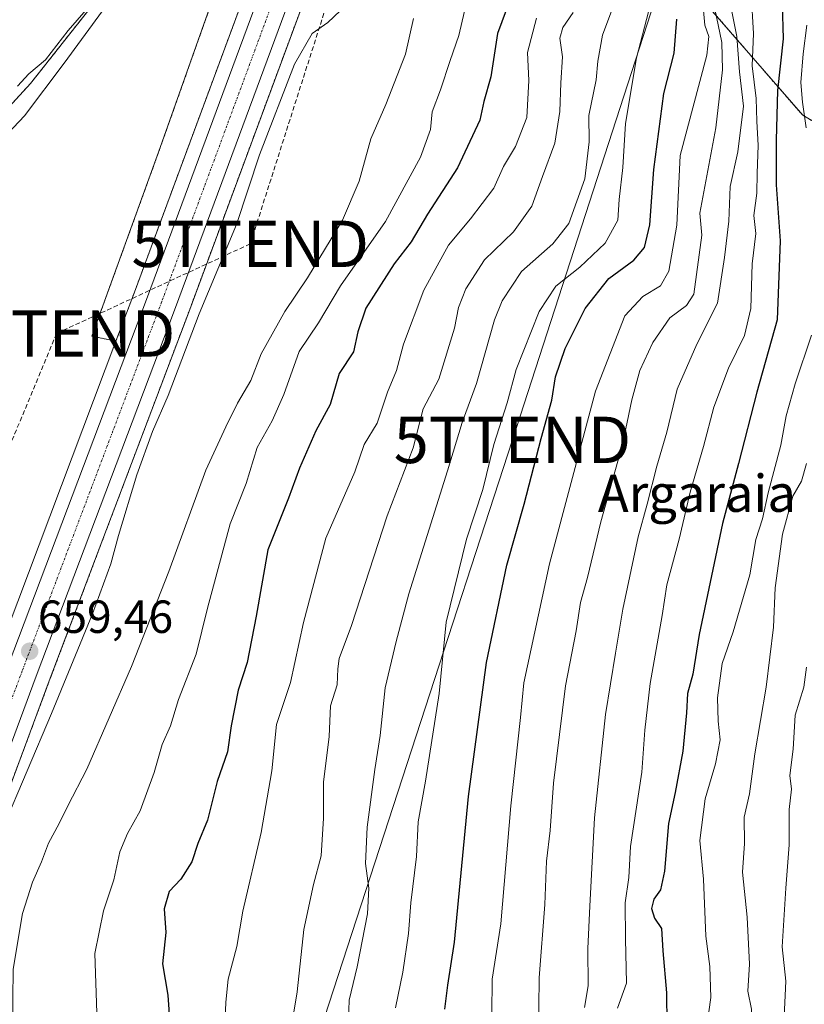
# Model space of a CAD drawing. Units: metres. Extents: x 654938 to 658404, y 4741742 to 4744133.
# Drawn here: x 655726 to 655895, y 4742354 to 4742567 of the extents above; entities that cross this region are included whole.
import ezdxf
from ezdxf.enums import TextEntityAlignment as Align

# ---------------------------------------------------------------- set-up
doc = ezdxf.new("R2010")
doc.units = ezdxf.units.M
doc.header["$MEASUREMENT"] = 0
for name, pattern in [('TRAZO_Y_PUNTO', [1, 0.5, -0.25, 0, -0.25]), ('TRAZOS', [0.75, 0.5, -0.25]), ('TRAZOSX2', [1.5, 1, -0.5])]:
    doc.linetypes.add(name, pattern=pattern)
doc.layers.get('0').update_dxf_attribs({"lineweight": 5})
for name, color, linetype, lineweight in [('Arbolado forestal', 92, 'TRAZOS', 0), ('Arbolado forestal CxS', 92, 'Continuous', 0), ('Carretera de calzada única', 19, 'Continuous', 13), ('Carretera de calzada única Cxs', 19, 'Continuous', 13), ('Carretera de calzada única eje', 19, 'TRAZO_Y_PUNTO', 0), ('Carátula', 7, 'Continuous', 5), ('Conducción de hidrocarburos lineal', 6, 'TRAZOSX2', 0), ('Cultivos herbáceos CxS', 92, 'Continuous', 0), ('Curva de nivel maestra', 36, 'Continuous', 30), ('Curva de nivel normal', 36, 'Continuous', 0), ('Espacio natural protegido', 2, 'Continuous', 13), ('Espacio natural protegido CxS', 2, 'Continuous', 0), ('Matorral', 135, 'Continuous', 0), ('Matorral CxS', 135, 'Continuous', 0), ('Núcleo urbano', 19, 'Continuous', 0), ('Núcleo urbano CxS', 19, 'Continuous', 0), ('Punto de cota en terreno', 7, 'Continuous', 0), ('Rótulo de punto de cota en terreno', 19, 'Continuous', 0), ('Tendido', 6, 'Continuous', 0), ('Texto cartográfico', 19, 'Continuous', 0), ('Torre de tendido puntual', 7, 'Continuous', 0)]:
    doc.layers.add(name, color=color, linetype=linetype, lineweight=lineweight)
doc.styles.add('Arial', font='txt', dxfattribs={"height": 0.2})

# ---------------------------------------------------------------- blocks, each defined once
blk = doc.blocks.new('*U153')
at = {"layer": 'Cultivos herbáceos CxS', "color": 92, "linetype": 'Continuous', "lineweight": 0}
for points in [[(655581.17, 4742346.62, 653.73), (655584.59, 4742362.7, 652.38), (655603.08, 4742389.24, 653.26), (655621.17, 4742425.43, 653.02), (655653.93, 4742467.65, 653.62), (655692.92, 4742513.89, 654.72), (655728.7, 4742552.9, 655.54), (655762.06, 4742595.12, 656.13)], [(655774.98, 4742590.87, 657.55), (655756.29, 4742538.05, 657.95), (655741.89, 4742498.38, 657.86), (655747.1, 4742497.34, 658.47), (655721.06, 4742428.4, 658.6), (655706.21, 4742388.58, 658.36), (655696.91, 4742363.78, 658.19), (655675.93, 4742307.81, 657.76), (655656.3, 4742254.51, 657.03), (655647.16, 4742228.57, 656.76), (655647.14, 4742228.51, 656.76), (655647.14, 4742228.51, 656.76), (655635.45, 4742192.87, 656.48), (655635.4, 4742192.69, 656.47), (655631.28, 4742177.07, 656.18), (655637.37, 4742205.89, 655.98), (655573.27, 4742214.71, 654.51), (655563.14, 4742126.63, 654.31), (655551.82, 4742033.28, 653.52), (655622.09, 4742032.52, 655.36), (655621.86, 4742048.83, 655.36), (655623.03, 4742030.41, 655.39), (655625.61, 4741997.05, 655.3)]]:
    blk.add_polyline3d(points, dxfattribs=at)
blk = doc.blocks.new('*U168')
at = {"layer": 'Curva de nivel normal', "color": 36, "linetype": 'Continuous', "lineweight": 0}
blk.add_polyline3d([(655710.32, 4742353.06, 660), (655713.56, 4742367.76, 660), (655722.73, 4742392.32, 660), (655733.19, 4742416.98, 660), (655742.03, 4742438.52, 660), (655746.02, 4742449.3, 660), (655747.64, 4742455.38, 660), (655751.62, 4742468.5, 660), (655754.97, 4742477.82, 660), (655758.34, 4742485.58, 660), (655765.04, 4742503.19, 660), (655773.06, 4742522.45, 660), (655778.02, 4742537.5, 660), (655785.6, 4742557.04, 660), (655789.38, 4742563.65, 660), (655792.74, 4742566.02, 660), (655795.42, 4742568.56, 660)], dxfattribs=at)
blk = doc.blocks.new('*U169')
at = {"layer": 'Curva de nivel normal', "color": 36, "linetype": 'Continuous', "lineweight": 0}
blk.add_polyline3d([(655797.25, 4742350.89, 690), (655797.35, 4742355.2, 690), (655799.12, 4742362.37, 690), (655801.32, 4742373.78, 690), (655801.64, 4742379.37, 690), (655800.9, 4742384.69, 690), (655801.27, 4742392.52, 690), (655802.91, 4742404.97, 690), (655804.08, 4742412.25, 690), (655805.12, 4742422.52, 690), (655807.47, 4742432.54, 690), (655810.21, 4742442.81, 690), (655818.56, 4742469.36, 690), (655821.72, 4742479.74, 690), (655824.79, 4742488.16, 690), (655828.71, 4742501.94, 690), (655830.38, 4742505.99, 690), (655834.5, 4742512.32, 690), (655841.3, 4742518.32, 690), (655844.7, 4742522.66, 690), (655848.16, 4742532.32, 690), (655849.12, 4742540.32, 690), (655849.04, 4742545.99, 690), (655850.62, 4742553.66, 690), (655850.95, 4742557.66, 690), (655852.02, 4742563.32, 690), (655854.63, 4742570.42, 690)], dxfattribs=at)
blk = doc.blocks.new('*U174')
at = {"layer": 'Curva de nivel normal', "color": 36, "linetype": 'Continuous', "lineweight": 0}
blk.add_polyline3d([(655837.79, 4742566.99, 680), (655835.79, 4742559.53, 680), (655836.08, 4742553.49, 680), (655835.68, 4742545.53, 680), (655833.24, 4742539.32, 680), (655830.65, 4742534.99, 680), (655828.53, 4742530.32, 680), (655823.5, 4742523.66, 680), (655818.8, 4742517.99, 680), (655813.47, 4742508.32, 680), (655809.09, 4742496.66, 680), (655807.59, 4742490.99, 680), (655805.62, 4742486.32, 680), (655803.39, 4742479.66, 680), (655800.61, 4742474.99, 680), (655798.59, 4742469.1, 680), (655792.32, 4742454.8, 680), (655787.52, 4742436.62, 680), (655784.76, 4742423.7, 680), (655781.74, 4742414.66, 680), (655780.7, 4742404.64, 680), (655778.42, 4742391.35, 680), (655774.47, 4742374.39, 680), (655773.12, 4742366.75, 680), (655771.29, 4742359.73, 680), (655770.77, 4742354.73, 680), (655770.49, 4742347.74, 680)], dxfattribs=at)
blk = doc.blocks.new('*U184')
at = {"layer": 'Curva de nivel normal', "color": 36, "linetype": 'Continuous', "lineweight": 0}
blk.add_polyline3d([(655807.35, 4742353.51, 695), (655808.94, 4742361.26, 695), (655810.18, 4742369.55, 695), (655810.7, 4742376.21, 695), (655811.91, 4742386.14, 695), (655812.25, 4742393.64, 695), (655813.85, 4742402.44, 695), (655816.8, 4742421.35, 695), (655818.28, 4742436.72, 695), (655822.67, 4742454.62, 695), (655826.2, 4742465.31, 695), (655828.54, 4742474.99, 695), (655831.42, 4742483.99, 695), (655833.38, 4742491.17, 695), (655838.33, 4742503.71, 695), (655841.95, 4742509.17, 695), (655847.12, 4742513.24, 695), (655852.53, 4742518.41, 695), (655855.26, 4742523.42, 695), (655855.59, 4742527.84, 695), (655856.38, 4742534.73, 695), (655856.96, 4742544.25, 695), (655859.32, 4742558.42, 695), (655862.74, 4742571.73, 695)], dxfattribs=at)
blk = doc.blocks.new('*U197')
at = {"layer": 'Curva de nivel normal', "color": 36, "linetype": 'Continuous', "lineweight": 0}
blk.add_polyline3d([(655895.95, 4742470.92, 735), (655894.92, 4742467.13, 735), (655893.02, 4742463.9, 735), (655890.78, 4742455.69, 735), (655889.22, 4742444.11, 735), (655888.88, 4742435.62, 735), (655887.3, 4742422.66, 735), (655884.82, 4742408.32, 735), (655883.66, 4742399.66, 735), (655882.56, 4742394.63, 735), (655882.59, 4742389, 735), (655882.18, 4742382.77, 735), (655883.16, 4742373.08, 735), (655883.65, 4742362.93, 735), (655883.32, 4742357.13, 735), (655884.13, 4742353.23, 735), (655884.03, 4742347.74, 735), (655882.27, 4742333.01, 735), (655882.35, 4742324.23, 735), (655883.24, 4742319.77, 735), (655888.33, 4742304.07, 735), (655891.83, 4742291.65, 735), (655895.28, 4742281.4, 735), (655897.36, 4742272.99, 735)], dxfattribs=at)
blk = doc.blocks.new('*U214')
at = {"layer": 'Curva de nivel normal', "color": 36, "linetype": 'Continuous', "lineweight": 0}
blk.add_polyline3d([(655873.61, 4742570.2, 705), (655874.06, 4742565.46, 705), (655874.89, 4742563.01, 705), (655874.49, 4742559, 705), (655868.73, 4742537.32, 705), (655868.03, 4742522.32, 705), (655866.32, 4742512.39, 705), (655864.49, 4742509.27, 705), (655860.72, 4742506.92, 705), (655856.77, 4742502.74, 705), (655850.5, 4742486.51, 705), (655840.57, 4742449.32, 705), (655835.01, 4742423.62, 705), (655834.34, 4742416.16, 705), (655832.22, 4742397.12, 705), (655830.04, 4742371.68, 705), (655828.22, 4742359.72, 705), (655828.12, 4742352.22, 705)], dxfattribs=at)
blk = doc.blocks.new('*U218')
at = {"layer": 'Curva de nivel normal', "color": 36, "linetype": 'Continuous', "lineweight": 0}
blk.add_polyline3d([(655845.63, 4742568.18, 685), (655843.41, 4742564.94, 685), (655842.78, 4742562.62, 685), (655843.4, 4742558.66, 685), (655843, 4742552.99, 685), (655842.82, 4742546.84, 685), (655841.73, 4742540, 685), (655839.04, 4742532.83, 685), (655836.75, 4742526.41, 685), (655832.8, 4742520.86, 685), (655826.54, 4742514.82, 685), (655822.51, 4742508.62, 685), (655820.96, 4742504.55, 685), (655820.05, 4742500.11, 685), (655816.69, 4742489.14, 685), (655813.35, 4742482.7, 685), (655811.19, 4742474.32, 685), (655805.53, 4742459.66, 685), (655797.84, 4742435.96, 685), (655795.25, 4742428.89, 685), (655794.9, 4742426.68, 685), (655794.82, 4742423.16, 685), (655793.37, 4742418.7, 685), (655793.07, 4742412.05, 685), (655791.86, 4742402.22, 685), (655791.82, 4742394.47, 685), (655791.37, 4742386.35, 685), (655789.69, 4742380.13, 685), (655787.63, 4742370.43, 685), (655786.15, 4742356.96, 685), (655784.44, 4742346.55, 685)], dxfattribs=at)
blk = doc.blocks.new('*U220')
at = {"layer": 'Curva de nivel normal', "color": 36, "linetype": 'Continuous', "lineweight": 0}
blk.add_polyline3d([(655895.95, 4742426.99, 740), (655895.38, 4742422.66, 740), (655893.49, 4742416.66, 740), (655893.06, 4742409.32, 740), (655892.38, 4742403.66, 740), (655892.74, 4742400.66, 740), (655892.26, 4742396.32, 740), (655892.24, 4742388.66, 740), (655891.48, 4742379.32, 740), (655890.71, 4742366.66, 740), (655891.53, 4742359.32, 740), (655890.92, 4742346.99, 740), (655891.25, 4742339.99, 740), (655890.68, 4742330.99, 740), (655891.2, 4742321.32, 740), (655893.37, 4742312.64, 740), (655896.85, 4742302.65, 740)], dxfattribs=at)
blk = doc.blocks.new('*U223')
at = {"layer": 'Curva de nivel normal', "color": 36, "linetype": 'Continuous', "lineweight": 0}
for points in [[(655896.06, 4742565.42, 730), (655895.25, 4742559.27, 730), (655894.77, 4742553.11, 730), (655895.1, 4742548.83, 730), (655895.87, 4742543.3, 730)], [(655897.03, 4742498.63, 730), (655893.55, 4742488.12, 730), (655891.6, 4742481.21, 730), (655890.46, 4742474.88, 730), (655887.71, 4742464.58, 730), (655886.46, 4742459, 730), (655885.07, 4742454.56, 730), (655883.76, 4742446.94, 730), (655880.18, 4742434.6, 730), (655877.76, 4742427.8, 730), (655876.81, 4742420.36, 730), (655876.92, 4742415.36, 730), (655877.38, 4742411.35, 730), (655876.37, 4742406.16, 730), (655874.11, 4742398.59, 730), (655872.96, 4742389.66, 730), (655873.74, 4742381.32, 730), (655874.27, 4742368.99, 730), (655875.12, 4742362.43, 730), (655875.37, 4742355.76, 730), (655874.44, 4742349.1, 730)]]:
    blk.add_polyline3d(points, dxfattribs=at)
blk = doc.blocks.new('*U224')
at = {"layer": 'Curva de nivel normal', "color": 36, "linetype": 'Continuous', "lineweight": 0}
blk.add_polyline3d([(655884.06, 4742572.32, 720), (655884.56, 4742563.66, 720), (655884.22, 4742556.66, 720), (655885.14, 4742549.66, 720), (655885.28, 4742544.78, 720), (655885.57, 4742539.48, 720), (655885.33, 4742533.54, 720), (655885.28, 4742529.19, 720), (655884.6, 4742524.43, 720), (655885.05, 4742520.5, 720), (655884.26, 4742513.99, 720), (655883.96, 4742504.36, 720), (655882.59, 4742498.56, 720), (655879.17, 4742491.46, 720), (655875.96, 4742483.1, 720), (655873.76, 4742474.59, 720), (655870.91, 4742464.71, 720), (655868.5, 4742454.61, 720), (655865.86, 4742444.74, 720), (655864.88, 4742438.13, 720), (655862.28, 4742423.47, 720), (655861.13, 4742413.44, 720), (655860.49, 4742404.36, 720), (655858.06, 4742388.3, 720), (655857.7, 4742381.62, 720), (655856.91, 4742376.21, 720), (655856.95, 4742368.39, 720), (655857.18, 4742358.86, 720), (655855.2, 4742353.46, 720)], dxfattribs=at)
blk = doc.blocks.new('*U227')
at = {"layer": 'Curva de nivel normal', "color": 36, "linetype": 'Continuous', "lineweight": 0}
blk.add_polyline3d([(655874.76, 4742575.93, 710), (655877.73, 4742561.71, 710), (655877.84, 4742555.81, 710), (655876.39, 4742543.31, 710), (655873, 4742524.92, 710), (655873.37, 4742520.2, 710), (655871.67, 4742507.45, 710), (655870.11, 4742504.99, 710), (655866.51, 4742502.32, 710), (655862.82, 4742496.99, 710), (655860.07, 4742490.99, 710), (655858.28, 4742484.66, 710), (655856.28, 4742474.99, 710), (655851.66, 4742458.32, 710), (655848.72, 4742446.32, 710), (655847.24, 4742440.95, 710), (655846.31, 4742434.84, 710), (655844.01, 4742422.95, 710), (655841.42, 4742401.99, 710), (655840.69, 4742391.76, 710), (655839.91, 4742385.2, 710), (655839.55, 4742375.8, 710), (655838.36, 4742360.02, 710), (655838.2, 4742347.38, 710)], dxfattribs=at)
blk = doc.blocks.new('*U234')
at = {"layer": 'Curva de nivel normal', "color": 36, "linetype": 'Continuous', "lineweight": 0}
blk.add_polyline3d([(655879.21, 4742571.73, 715), (655880.96, 4742563.01, 715), (655881.5, 4742555.4, 715), (655882.4, 4742547.98, 715), (655881.18, 4742538.11, 715), (655879.48, 4742530.69, 715), (655879.22, 4742523.17, 715), (655878.28, 4742515.37, 715), (655876.76, 4742505.5, 715), (655872.31, 4742496.66, 715), (655868.11, 4742486.99, 715), (655865.86, 4742477.66, 715), (655863.7, 4742470.32, 715), (655861.62, 4742462.18, 715), (655859.67, 4742455.1, 715), (655856.34, 4742439.52, 715), (655854.82, 4742429.99, 715), (655852.61, 4742416.79, 715), (655850.23, 4742394.51, 715), (655849.28, 4742375.45, 715), (655848.82, 4742366.36, 715), (655848.93, 4742358.26, 715), (655848.11, 4742353.6, 715)], dxfattribs=at)
blk = doc.blocks.new('*U277')
at = {"layer": 'Curva de nivel maestra', "color": 36, "linetype": 'Continuous', "lineweight": 30}
blk.add_polyline3d([(655890.7, 4742569.97, 725), (655890.92, 4742562.48, 725), (655889.71, 4742551.39, 725), (655889.46, 4742540.66, 725), (655889.42, 4742530.99, 725), (655890.28, 4742518.96, 725), (655889.66, 4742501.94, 725), (655885.29, 4742486.32, 725), (655881.34, 4742470.91, 725), (655877.84, 4742457.99, 725), (655872.82, 4742434.03, 725), (655871.48, 4742425.48, 725), (655870.34, 4742421.32, 725), (655870.12, 4742417.14, 725), (655869.34, 4742408.86, 725), (655867.64, 4742399.99, 725), (655866.22, 4742393.32, 725), (655865.35, 4742382.99, 725), (655864.48, 4742378.99, 725), (655863.08, 4742376.99, 725), (655862.54, 4742374.96, 725), (655863.18, 4742372.89, 725), (655864.69, 4742370.68, 725), (655864.96, 4742365.82, 725), (655865.78, 4742356.77, 725), (655865.85, 4742350, 725)], dxfattribs=at)
blk = doc.blocks.new('*U280')
at = {"layer": 'Curva de nivel maestra', "color": 36, "linetype": 'Continuous', "lineweight": 30}
blk.add_polyline3d([(655817.97, 4742353.27, 700), (655818.62, 4742358.42, 700), (655820.05, 4742367.72, 700), (655823.1, 4742399.09, 700), (655827.01, 4742427.99, 700), (655831.35, 4742448.99, 700), (655835.09, 4742462.16, 700), (655838.78, 4742476.34, 700), (655841.06, 4742484.57, 700), (655841.82, 4742489.62, 700), (655843.92, 4742495.73, 700), (655848.25, 4742504.36, 700), (655853.34, 4742510.81, 700), (655858.72, 4742514.74, 700), (655861.03, 4742517.52, 700), (655862.2, 4742522.37, 700), (655863.09, 4742534.34, 700), (655865.24, 4742550.74, 700), (655867.41, 4742559.44, 700), (655868, 4742566.78, 700)], dxfattribs=at)
blk = doc.blocks.new('5PATER')
at = {"layer": 'Carátula', "linetype": 'Continuous', "lineweight": 5}
h = blk.add_hatch(color=250, dxfattribs=at)
edge = h.paths.add_edge_path()
edge.add_ellipse((0, 0.01), major_axis=(-1.33, -1.34), ratio=0.999422, start_angle=0, end_angle=360)
blk = doc.blocks.new('5TTEND')
blk.add_text('5TTEND', height=10).set_placement((0, 0), align=Align.MIDDLE_CENTER)

msp = doc.modelspace()

# ---------------------------------------------------------------- linework, layer by layer
at = {"layer": 'Arbolado forestal', "color": 92, "linetype": 'TRAZOS', "lineweight": 0}
for points in [[(655882.17, 4742859.06, 659.45), (655873.71, 4742836.75, 658.25), (655873.55, 4742836.31, 658.21), (655857.13, 4742793.93, 655.54), (655844.91, 4742761.6, 656.27), (655829.97, 4742722.09, 657.16), (655816.82, 4742687.02, 657.74), (655799.11, 4742637.6, 657.85), (655751.09, 4742507.9, 658.7), (655747.1, 4742497.34, 658.47)], [(655705.07, 4742350.04, 658.67), (655717.89, 4742384.22, 659.45), (655732.73, 4742424.03, 659.13), (655762.77, 4742503.54, 659.25), (655763.5, 4742505.52, 659.33), (655810.82, 4742633.33, 658.12), (655817.02, 4742650.63, 658.78), (655828.53, 4742682.73, 659.9), (655831.33, 4742690.21, 660.26)], [(655581.17, 4742346.62, 653.73), (655584.59, 4742362.7, 652.38), (655603.08, 4742389.24, 653.26), (655621.17, 4742425.43, 653.02), (655653.93, 4742467.65, 653.62), (655692.92, 4742513.9, 654.72), (655728.7, 4742552.9, 655.54), (655762.06, 4742595.12, 656.13)], [(655774.98, 4742590.87, 657.55), (655756.29, 4742538.06, 657.95), (655741.89, 4742498.38, 657.86), (655747.1, 4742497.34, 658.47)], [(655873.26, 4742571.27, 704.7), (655895.15, 4742546.01, 729.61), (655904.24, 4742540.62, 736.62), (655910.76, 4742518.62, 738.52), (655923.95, 4742505.12, 746.73), (655947.45, 4742487.74, 760.71), (655997.36, 4742460.77, 778.37), (656003.18, 4742448.59, 780.92), (656038.17, 4742421.58, 787.41), (656072.09, 4742397.39, 790.55), (656101.25, 4742364.14, 797.92), (656098.04, 4742320.69, 811.94), (656112.27, 4742296.97, 819.14), (656125.31, 4742285.1, 822.22), (656124.12, 4742262.56, 830.15), (656127.68, 4742235.27, 840.01), (656100.41, 4742229.34, 846.23), (656056.54, 4742230.53, 850.31), (656007.06, 4742246.91, 836.79), (655997.25, 4742240.02, 802.76), (656024.52, 4742213.92, 841.32), (656064.84, 4742167.65, 843.11), (656098.04, 4742149.85, 877.18), (656100.88, 4742132.2, 877.32)]]:
    msp.add_polyline3d(points, dxfattribs=at)
at = {"layer": 'Arbolado forestal CxS', "color": 92, "linetype": 'Continuous', "lineweight": 0}
for points in [[(655799.11, 4742637.6, 657.85), (655751.09, 4742507.9, 658.7), (655747.1, 4742497.34, 658.47), (655747.1, 4742497.34, 658.47), (655741.89, 4742498.38, 657.86), (655756.29, 4742538.05, 657.95), (655774.98, 4742590.87, 657.55)], [(655705.07, 4742350.04, 658.67), (655717.89, 4742384.22, 659.45), (655732.73, 4742424.03, 659.13), (655762.77, 4742503.54, 659.25), (655763.5, 4742505.52, 659.33), (655810.82, 4742633.33, 658.12)], [(655762.06, 4742595.12, 656.13), (655728.7, 4742552.9, 655.54), (655692.92, 4742513.89, 654.72), (655653.93, 4742467.65, 653.62), (655621.17, 4742425.43, 653.02), (655603.08, 4742389.24, 653.26), (655584.59, 4742362.7, 652.38), (655581.17, 4742346.62, 653.73)], [(655873.26, 4742571.27, 704.7), (655895.15, 4742546.01, 729.61), (655904.24, 4742540.62, 736.62)]]:
    msp.add_polyline3d(points, dxfattribs=at)
at = {"layer": 'Carretera de calzada única', "color": 19, "linetype": 'Continuous', "lineweight": 13}
for points in [[(655877.06, 4742819.64, 659.43), (655865.97, 4742790.55, 658.76), (655838.83, 4742718.75, 658.26), (655825.71, 4742683.76, 657.97), (655808, 4742634.36, 658.19), (655759.96, 4742504.59, 659.04), (655729.92, 4742425.08, 659.13), (655715.08, 4742385.27, 658.99), (655684.79, 4742304.49, 657.97), (655665.01, 4742251.37, 657.37), (655655.91, 4742225.56, 656.97), (655644.3, 4742190.16, 656.65), (655639.94, 4742173.62, 656.33), (655634.96, 4742147.87, 656.14), (655633.21, 4742135.74, 656.17), (655631.83, 4742123.47, 656.13), (655630.63, 4742108.72, 655.95), (655629.7, 4742081.26, 655.92), (655629.85, 4742069.03, 655.85), (655632.26, 4742031.06, 655.92), (655634.84, 4741997.8, 655.59), (655645.72, 4741870.29, 655.27), (655652.73, 4741784.99, 654.63), (655655.2, 4741757.11, 654.02)], [(655625.44, 4742039.77, 655.96), (655623.6, 4742068.79, 655.97), (655623.44, 4742081.29, 656.09), (655623.79, 4742096.3, 656.2), (655624.39, 4742109.12, 656.18), (655625.6, 4742124.07, 656.28), (655627, 4742136.54, 656.52), (655628.79, 4742148.91, 656.29), (655633.84, 4742175.01, 656.55), (655638.3, 4742191.93, 656.82), (655649.99, 4742227.57, 657.15), (655659.12, 4742253.49, 657.42), (655678.74, 4742306.76, 658.06), (655709.02, 4742387.53, 658.89), (655723.87, 4742427.35, 659.09), (655753.9, 4742506.85, 659.06), (655801.93, 4742636.57, 658.14)]]:
    msp.add_polyline3d(points, dxfattribs=at)
at = {"layer": 'Carretera de calzada única Cxs', "color": 19, "linetype": 'Continuous', "lineweight": 13}
for points in [[(655628.6, 4741997.29, 655.66), (655626.02, 4742030.62, 655.96), (655625.81, 4742033.95, 655.97), (655625.44, 4742039.77, 655.96), (655623.6, 4742068.79, 655.97), (655623.44, 4742081.29, 656.09), (655623.79, 4742096.3, 656.2), (655624.39, 4742109.12, 656.18), (655625.6, 4742124.07, 656.28), (655627, 4742136.54, 656.52), (655628.79, 4742148.91, 656.29), (655633.84, 4742175.01, 656.55), (655638.3, 4742191.93, 656.82), (655649.99, 4742227.57, 657.15), (655659.12, 4742253.49, 657.42), (655678.74, 4742306.76, 658.06), (655709.02, 4742387.53, 658.89), (655723.87, 4742427.35, 659.09), (655753.9, 4742506.85, 659.06), (655801.93, 4742636.57, 658.14)], [(655808, 4742634.36, 658.19), (655759.96, 4742504.59, 659.04), (655729.92, 4742425.08, 659.13), (655715.08, 4742385.27, 658.99), (655684.79, 4742304.49, 657.97), (655665.01, 4742251.37, 657.37), (655655.91, 4742225.56, 656.97), (655644.3, 4742190.16, 656.65), (655639.94, 4742173.62, 656.33), (655634.96, 4742147.87, 656.14), (655633.21, 4742135.74, 656.17), (655631.83, 4742123.47, 656.13), (655630.63, 4742108.72, 655.95), (655629.7, 4742081.26, 655.92), (655629.85, 4742069.03, 655.85), (655632.26, 4742031.06, 655.92), (655634.84, 4741997.8, 655.59)]]:
    msp.add_polyline3d(points, dxfattribs=at)
at = {"layer": 'Carretera de calzada única eje', "color": 19, "linetype": 'TRAZO_Y_PUNTO', "lineweight": 0}
msp.add_polyline3d([(655780.94, 4742570.58, 658.76), (655756.93, 4742505.72, 659.27), (655741.91, 4742465.96, 659.41), (655726.89, 4742426.21, 659.42), (655719.47, 4742406.3, 659.31), (655712.05, 4742386.4, 659.21), (655696.9, 4742346.01, 658.77)], dxfattribs=at)
at = {"layer": 'Conducción de hidrocarburos lineal', "color": 6, "linetype": 'TRAZOSX2', "lineweight": 0}
msp.add_polyline3d([(655821.15, 4742659.46, 659.14), (655776.05, 4742518.3, 660.85), (655734.29, 4742498.97, 657.54), (655636.39, 4742263.95, 655.52), (655640, 4742222.4, 655.66), (655653.06, 4742198.66, 656.6), (655659.88, 4742186.27, 657.39), (655649.03, 4742050.14, 658.26), (655693.75, 4741757.99, 658.33)], dxfattribs=at)
at = {"layer": 'Cultivos herbáceos CxS', "color": 92, "linetype": 'Continuous', "lineweight": 0}
for points in [[(655581.17, 4742346.62, 653.73), (655584.59, 4742362.7, 652.38), (655603.08, 4742389.24, 653.26), (655621.17, 4742425.43, 653.02), (655653.93, 4742467.65, 653.62), (655692.92, 4742513.9, 654.72), (655728.7, 4742552.9, 655.54), (655762.06, 4742595.12, 656.13)], [(655774.98, 4742590.87, 657.55), (655756.29, 4742538.06, 657.95), (655741.89, 4742498.38, 657.86), (655747.1, 4742497.34, 658.47)], [(655747.1, 4742497.34, 658.47), (655721.06, 4742428.4, 658.6), (655706.21, 4742388.58, 658.36), (655696.91, 4742363.78, 658.19), (655675.93, 4742307.81, 657.76), (655656.3, 4742254.51, 657.03), (655647.16, 4742228.57, 656.76), (655647.14, 4742228.51, 656.76), (655635.45, 4742192.87, 656.48), (655635.4, 4742192.7, 656.47), (655631.28, 4742177.07, 656.18)]]:
    msp.add_polyline3d(points, dxfattribs=at)
at = {"layer": 'Curva de nivel maestra', "color": 36, "linetype": 'Continuous', "lineweight": 30}
msp.add_polyline3d([(655831.22, 4742568.66, 675), (655829.34, 4742563.66, 675), (655827.94, 4742554.32, 675), (655826.4, 4742548.99, 675), (655825.57, 4742544.99, 675), (655820.75, 4742534.7, 675), (655814.23, 4742524.73, 675), (655810.74, 4742518.71, 675), (655807.07, 4742513.95, 675), (655800.98, 4742504.4, 675), (655799.22, 4742499.32, 675), (655798.32, 4742494.99, 675), (655795.2, 4742490.32, 675), (655793.25, 4742483.66, 675), (655790.18, 4742477.99, 675), (655786.68, 4742469.94, 675), (655784.27, 4742463.48, 675), (655779.84, 4742452.28, 675), (655777.35, 4742437.99, 675), (655775.41, 4742427.99, 675), (655773.42, 4742422.08, 675), (655771.92, 4742414.37, 675), (655771.12, 4742408.75, 675), (655768.89, 4742402.32, 675), (655766.83, 4742393.99, 675), (655764.77, 4742388.99, 675), (655763.46, 4742384.99, 675), (655761.08, 4742381.32, 675), (655758.57, 4742378.66, 675), (655757.52, 4742374.9, 675), (655757.86, 4742369.78, 675), (655757.12, 4742363.04, 675), (655758.3, 4742356.24, 675), (655759.2, 4742342.91, 675)], dxfattribs=at)
at = {"layer": 'Curva de nivel normal', "color": 36, "linetype": 'Continuous', "lineweight": 0}
for points in [[(655811.25, 4742566.87, 665), (655809.54, 4742559.18, 665), (655805.25, 4742548.36, 665), (655802.06, 4742540.94, 665), (655799.55, 4742531.82, 665), (655795.9, 4742523.37, 665), (655788.4, 4742511, 665), (655783.51, 4742503.71, 665), (655778.39, 4742494.55, 665), (655776.16, 4742488.86, 665), (655773.33, 4742483.93, 665), (655770.8, 4742478.81, 665), (655766.5, 4742469.49, 665), (655758.51, 4742447.65, 665), (655750.47, 4742427.16, 665), (655740.84, 4742404.99, 665), (655736.71, 4742397.07, 665), (655734.83, 4742393.3, 665), (655732.55, 4742389.07, 665), (655731.06, 4742384.99, 665), (655729.08, 4742380.66, 665), (655726.96, 4742373.89, 665), (655724.93, 4742361.91, 665), (655724.8, 4742348.97, 665)], [(655740.7, 4742568.79, 655), (655736.81, 4742564.27, 655), (655731.88, 4742557.99, 655), (655728.32, 4742554.99, 655), (655725.9, 4742552.29, 655)], [(655822.21, 4742568.5, 670), (655821.02, 4742563.2, 670), (655819.12, 4742557.83, 670), (655817.09, 4742551.48, 670), (655815.24, 4742546.78, 670), (655814.91, 4742542.94, 670), (655812.73, 4742536.99, 670), (655805.22, 4742523.15, 670), (655795.5, 4742509.26, 670), (655790.78, 4742501.24, 670), (655786.6, 4742495.09, 670), (655783.29, 4742485.83, 670), (655780.74, 4742480.12, 670), (655777.52, 4742474.36, 670), (655775.2, 4742466.61, 670), (655771.75, 4742457.88, 670), (655766.82, 4742439.75, 670), (655764.42, 4742429.82, 670), (655760.61, 4742420.04, 670), (655758.84, 4742414.32, 670), (655757.03, 4742410.35, 670), (655755.31, 4742404.29, 670), (655752.3, 4742395.99, 670), (655749.55, 4742391.13, 670), (655747.96, 4742387.21, 670), (655746.62, 4742381.13, 670), (655744.38, 4742374.48, 670), (655742.56, 4742365.26, 670), (655742.95, 4742352.48, 670)]]:
    msp.add_polyline3d(points, dxfattribs=at)
at = {"layer": 'Espacio natural protegido', "color": 2, "linetype": 'Continuous', "lineweight": 13}
msp.add_polyline3d([(655748.69, 4742574.78, 656.09), (655735.95, 4742557.27, 656.24), (655727.39, 4742545.88, 656.44), (655718.81, 4742536.89, 656), (655706.53, 4742521.93, 655.66), (655694.86, 4742508, 655.67), (655679.26, 4742487.39, 655.77), (655663.72, 4742469.95, 655.38), (655649.29, 4742454.32, 654.92), (655639.13, 4742440.32, 654.8), (655637.04, 4742437.45, 655.01), (655629.13, 4742428, 654.67), (655627.9, 4742425.73, 654.84), (655622.85, 4742416.36, 654.86), (655607.25, 4742388.9, 654.27), (655600.19, 4742377.31, 654.45), (655595.04, 4742370.39, 654.32), (655590.14, 4742361.03, 654.38), (655587.2, 4742354.83, 653.99), (655584.69, 4742347.09, 654.37)], dxfattribs=at)
at = {"layer": 'Espacio natural protegido CxS', "color": 2, "linetype": 'Continuous', "lineweight": 0}
for points in [[(655748.69, 4742574.78, 656.09), (655735.95, 4742557.27, 656.24), (655727.39, 4742545.88, 656.44), (655718.81, 4742536.89, 656), (655706.53, 4742521.93, 655.66), (655694.86, 4742508, 655.67), (655679.26, 4742487.39, 655.77), (655663.72, 4742469.95, 655.38), (655649.29, 4742454.32, 654.92), (655639.13, 4742440.32, 654.8), (655637.04, 4742437.45, 655.01), (655629.13, 4742428, 654.67), (655627.9, 4742425.73, 654.84), (655622.85, 4742416.36, 654.86), (655607.25, 4742388.9, 654.27), (655600.19, 4742377.31, 654.45), (655595.04, 4742370.39, 654.32), (655590.14, 4742361.03, 654.38), (655587.2, 4742354.83, 653.99), (655584.69, 4742347.09, 654.37)], [(655748.69, 4742574.78, 656.09), (655735.95, 4742557.27, 656.24), (655727.39, 4742545.88, 656.44), (655718.81, 4742536.89, 656), (655706.53, 4742521.93, 655.66), (655694.86, 4742508, 655.67), (655679.26, 4742487.39, 655.77), (655663.72, 4742469.95, 655.38), (655649.29, 4742454.32, 654.92), (655639.13, 4742440.32, 654.8), (655637.04, 4742437.45, 655.01), (655629.13, 4742428, 654.67), (655627.9, 4742425.73, 654.84), (655622.85, 4742416.36, 654.86), (655607.25, 4742388.9, 654.27), (655600.19, 4742377.31, 654.45), (655595.04, 4742370.39, 654.32), (655590.14, 4742361.03, 654.38), (655587.2, 4742354.83, 653.99), (655584.69, 4742347.08, 654.37)]]:
    msp.add_polyline3d(points, dxfattribs=at)
at = {"layer": 'Matorral', "color": 135, "linetype": 'Continuous', "lineweight": 0}
msp.add_polyline3d([(655873.26, 4742571.27, 704.7), (655895.15, 4742546.01, 729.61), (655904.24, 4742540.62, 736.62), (655910.76, 4742518.62, 738.52), (655923.95, 4742505.12, 746.73), (655947.45, 4742487.74, 760.71), (655997.36, 4742460.77, 778.37), (656003.18, 4742448.59, 780.92), (656038.17, 4742421.58, 787.41), (656072.09, 4742397.39, 790.55), (656101.25, 4742364.14, 797.92), (656098.04, 4742320.69, 811.94), (656112.27, 4742296.97, 819.14), (656125.31, 4742285.1, 822.22), (656124.12, 4742262.56, 830.15), (656127.68, 4742235.27, 840.01), (656100.41, 4742229.34, 846.23), (656056.54, 4742230.53, 850.31), (656007.06, 4742246.91, 836.79), (655997.25, 4742240.02, 802.76), (656024.52, 4742213.92, 841.32), (656064.84, 4742167.65, 843.11), (656098.04, 4742149.85, 877.18), (656100.88, 4742132.2, 877.32)], dxfattribs=at)
at = {"layer": 'Matorral CxS', "color": 135, "linetype": 'Continuous', "lineweight": 0}
msp.add_polyline3d([(655904.24, 4742540.62, 736.62), (655895.15, 4742546.01, 729.61), (655873.26, 4742571.27, 704.7)], dxfattribs=at)
at = {"layer": 'Núcleo urbano', "color": 19, "linetype": 'Continuous', "lineweight": 0}
for points in [[(655882.17, 4742859.06, 659.45), (655873.71, 4742836.75, 658.25), (655873.55, 4742836.31, 658.21), (655857.13, 4742793.93, 655.54), (655844.91, 4742761.6, 656.27), (655829.97, 4742722.09, 657.16), (655816.82, 4742687.02, 657.74), (655799.11, 4742637.6, 657.85), (655751.09, 4742507.9, 658.7), (655747.1, 4742497.34, 658.47)], [(655705.07, 4742350.04, 658.67), (655717.89, 4742384.22, 659.45), (655732.73, 4742424.03, 659.13), (655762.77, 4742503.54, 659.25), (655763.5, 4742505.52, 659.33), (655810.82, 4742633.33, 658.12), (655817.02, 4742650.63, 658.78), (655828.53, 4742682.73, 659.9), (655831.33, 4742690.21, 660.26)], [(655747.1, 4742497.34, 658.47), (655721.06, 4742428.4, 658.6), (655706.21, 4742388.58, 658.36), (655696.91, 4742363.78, 658.19), (655675.93, 4742307.81, 657.76), (655656.3, 4742254.51, 657.03), (655647.16, 4742228.57, 656.76), (655647.14, 4742228.51, 656.76), (655635.45, 4742192.87, 656.48), (655635.4, 4742192.7, 656.47), (655631.28, 4742177.07, 656.18)]]:
    msp.add_polyline3d(points, dxfattribs=at)
at = {"layer": 'Núcleo urbano CxS', "color": 19, "linetype": 'Continuous', "lineweight": 0}
for points in [[(655675.93, 4742307.81, 657.76), (655696.91, 4742363.78, 658.19), (655706.21, 4742388.58, 658.36), (655721.06, 4742428.4, 658.6), (655747.1, 4742497.34, 658.47), (655751.09, 4742507.9, 658.7), (655799.11, 4742637.6, 657.85)], [(655810.82, 4742633.33, 658.12), (655763.5, 4742505.52, 659.33), (655762.77, 4742503.54, 659.25), (655732.73, 4742424.03, 659.13), (655717.89, 4742384.22, 659.45), (655705.07, 4742350.04, 658.67), (655687.6, 4742303.44, 657.93), (655667.83, 4742250.35, 657.44), (655658.75, 4742224.59, 657), (655647.18, 4742189.31, 656.56), (655642.87, 4742172.95, 656.21), (655637.92, 4742147.37, 656.04), (655636.19, 4742135.36, 655.9), (655634.82, 4742123.18, 656.03), (655633.63, 4742108.55, 655.99), (655632.7, 4742081.23, 655.93), (655632.85, 4742069.14, 655.87), (655634.34, 4742045.66, 656.06), (655635.25, 4742031.27, 655.79), (655637.83, 4741998.04, 655.76)]]:
    msp.add_polyline3d(points, dxfattribs=at)
at = {"layer": 'Tendido', "color": 6, "linetype": 'Continuous', "lineweight": 0}
msp.add_polyline3d([(655142.3, 4744059.98, 677.33), (655148.33, 4744044.91, 679.07), (655220.92, 4743861.29, 697.13), (655288.71, 4743822.3, 713.35), (655391.37, 4743760.73, 696.6), (655527.6, 4743680.2, 674.86), (655690.44, 4743584.84, 681.75), (655819.89, 4743507.84, 681.68), (655949.47, 4743429.83, 681.19), (655976.5, 4743259.84, 667.61), (656012.25, 4743038.11, 666.07), (655953.78, 4742853.69, 664.78), (655881.46, 4742627.02, 713.46), (655832.57, 4742476.02, 696.83), (655791.07, 4742348.36, 687.47), (655748.3, 4742216.14, 674.29), (655692.87, 4742044.17, 666.26), (655732.17, 4741901.27, 667.17), (655770.65, 4741761.27, 672.81), (655771.07, 4741759.75, 672.86)], dxfattribs=at)

# ---------------------------------------------------------------- block references
at = {"layer": 'Cultivos herbáceos CxS', "color": 92, "linetype": 'Continuous', "lineweight": 0}
msp.add_blockref('*U153', (0, 0), dxfattribs=at)
at = {"layer": 'Curva de nivel maestra', "color": 36, "linetype": 'Continuous', "lineweight": 30}
for name in ['*U277', '*U280']:
    msp.add_blockref(name, (0, 0), dxfattribs=at)
at = {"layer": 'Curva de nivel normal', "color": 36, "linetype": 'Continuous', "lineweight": 0}
for name in ['*U224', '*U223', '*U197', '*U220', '*U184', '*U214', '*U227', '*U234', '*U218', '*U169', '*U168', '*U174']:
    msp.add_blockref(name, (0, 0), dxfattribs=at)
at = {"layer": 'Punto de cota en terreno', "linetype": 'Continuous', "lineweight": 0}
msp.add_blockref('5PATER', (655728.5, 4742430.44, 659.46), dxfattribs=at)
at = {"layer": 'Torre de tendido puntual', "linetype": 'Continuous', "lineweight": 0}
for p in [(655776.05, 4742518.3, 661.07), (655734.29, 4742498.97, 657.53), (655832.57, 4742476.02, 696.93)]:
    msp.add_blockref('5TTEND', p, dxfattribs=at)

# ---------------------------------------------------------------- texts
at = {"layer": 'Rótulo de punto de cota en terreno', "color": 19, "linetype": 'Continuous', "lineweight": 0, "style": 'Arial'}
msp.add_text('659,46', height=7, dxfattribs=at).set_placement((655730.26, 4742432.2), align=Align.BOTTOM_LEFT)
at = {"layer": 'Texto cartográfico', "color": 19, "linetype": 'Continuous', "lineweight": 0, "style": 'Arial'}
msp.add_text('Argaraia', height=8, dxfattribs=at).set_placement((655872.34, 4742464.5), align=Align.MIDDLE_CENTER)

doc.saveas('drawing.dxf')
